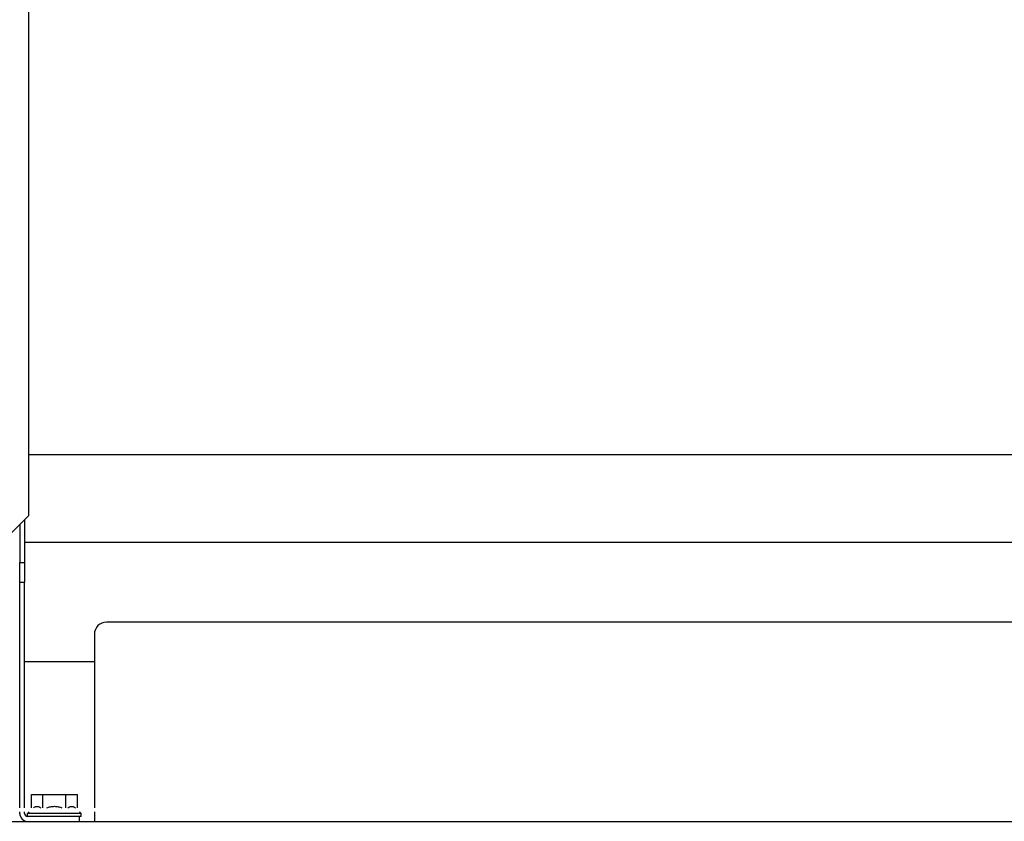
# Model space of a CAD drawing. Units: inches. Extents: x 382 to 6396, y 316 to 4569.
# Drawn here: x 4508 to 4632, y 3867 to 3967 of the extents above; entities that cross this region are included whole.
import ezdxf

# ---------------------------------------------------------------- set-up
doc = ezdxf.new("R2010")
doc.units = ezdxf.units.IN
doc.header["$MEASUREMENT"] = 0

msp = doc.modelspace()

# ---------------------------------------------------------------- linework, layer by layer
at = {"color": 7, "linetype": 'Continuous'}
for p, q in [((4509.12, 4001.76), (4509.12, 3905.06)), ((4642.02, 3912.73), (4509.12, 3912.73)), ((4506.62, 3902.56), (4509.12, 3905.06)), ((4508.62, 3904.56), (4508.62, 3899.23)), ((4508.02, 3903.96), (4508.02, 3899.23)), ((4643.89, 3901.73), (4508.62, 3901.73)), ((4508.02, 3896.73), (4508.02, 3899.23)), ((4508.02, 3899.23), (4508.62, 3899.23)), ((4508.62, 3899.23), (4508.62, 3896.73)), ((4508.02, 3868.43), (4508.02, 3896.73)), ((4508.02, 3896.73), (4508.62, 3896.73)), ((4508.62, 3868.43), (4508.62, 3896.73)), ((4664.89, 3891.73), (4518.89, 3891.73)), ((4517.39, 3890.23), (4517.39, 3868.43)), ((4517.39, 3886.73), (4508.62, 3886.73)), ((4509.48, 3868.43), (4509.48, 3870.08)), ((4509.48, 3870.08), (4515.25, 3870.08)), ((4510.92, 3868.43), (4510.92, 3870.08)), ((4513.81, 3868.43), (4513.81, 3870.08)), ((4515.25, 3868.43), (4515.25, 3870.08)), ((4508.02, 3867.73), (4508.02, 3867.93)), ((4508.62, 3867.73), (4508.62, 3867.93)), ((4508.99, 3867.73), (4509.19, 3867.93)), ((4508.99, 3867.34), (4508.99, 3867.73)), ((4515.74, 3867.73), (4508.99, 3867.73)), ((4515.74, 3867.73), (4515.54, 3867.93)), ((4515.74, 3867.33), (4515.74, 3867.73)), ((4517.39, 3867.93), (4517.39, 3866.73)), ((4150.85, 3866.73), (4749.6, 3866.73)), ((4515.52, 3867.33), (4509.02, 3867.33)), ((4515.52, 3866.73), (4515.52, 3867.33)), ((4515.74, 3867.33), (4515.52, 3867.33))]:
    msp.add_line(p, q, dxfattribs=at)
for centre, radius, start, end in [((4518.89, 3890.23), 1.5, 90, 180), ((4509.02, 3867.73), 1, 180, 270), ((4509.02, 3867.73), 0.4, 180, 270)]:
    msp.add_arc(centre, radius, start, end, dxfattribs=at)
for points, knots in [([(4509.73, 3868.43), (4509.8, 3868.49), (4509.91, 3868.55), (4510.08, 3868.6), (4510.2, 3868.61), (4510.32, 3868.6), (4510.49, 3868.55), (4510.6, 3868.49), (4510.68, 3868.43)], [0, 0, 0, 0, 0.259766, 0.381436, 0.500002, 0.618568, 0.740237, 1, 1, 1, 1]), ([(4511.42, 3868.43), (4511.57, 3868.49), (4511.88, 3868.58), (4512.37, 3868.63), (4512.85, 3868.58), (4513.16, 3868.49), (4513.32, 3868.43)], [0, 0, 0, 0, 0.250044, 0.5, 0.749956, 1, 1, 1, 1]), ([(4514.06, 3868.43), (4514.13, 3868.49), (4514.24, 3868.55), (4514.41, 3868.6), (4514.53, 3868.61), (4514.65, 3868.6), (4514.82, 3868.55), (4514.93, 3868.49), (4515.01, 3868.43)], [0, 0, 0, 0, 0.259767, 0.381434, 0.499998, 0.618561, 0.74023, 1, 1, 1, 1])]:
    msp.add_open_spline(points, degree=3, knots=knots, dxfattribs=at)

doc.saveas('drawing.dxf')
